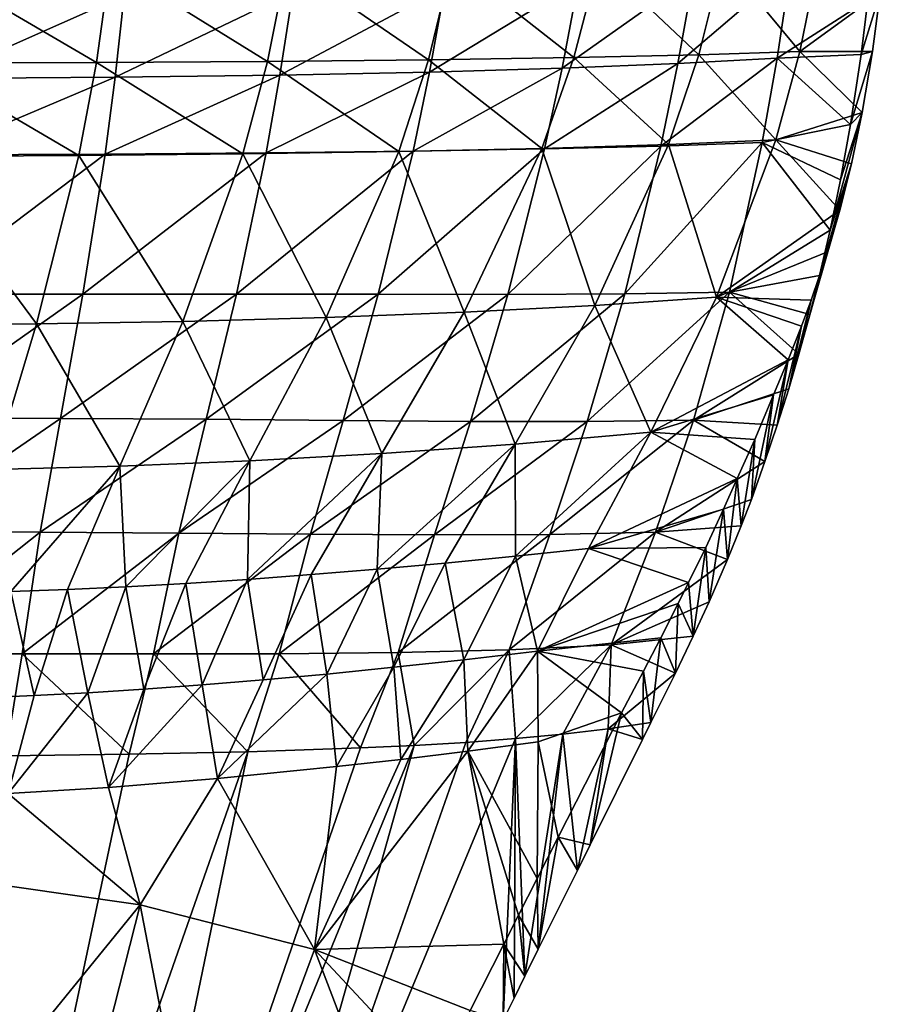
# Model space of a CAD drawing. Units: inches. Extents: x -4.35 to 4.35, y -3.66 to 3.69.
# Drawn here: x 0.22 to 0.92, y -2.05 to -1.25 of the extents above; entities that cross this region are included whole.
import ezdxf

# ---------------------------------------------------------------- set-up
doc = ezdxf.new("R2010")
doc.units = ezdxf.units.IN
doc.layers.get('0').update_dxf_attribs({"true_color": 0xc2ced6})

msp = doc.modelspace()

# ---------------------------------------------------------------- linework, layer by layer
for points in [[(0.69149, -1.20414), (0.67095, -1.28288), (0.57238, -1.20529), (0.69149, -1.20414)], [(0.67095, -1.28288), (0.69149, -1.20414), (0.77219, -1.28069), (0.67095, -1.28288)], [(0.79164, -1.20271), (0.77219, -1.28069), (0.69149, -1.20414), (0.79164, -1.20271)], [(0.77219, -1.28069), (0.79164, -1.20271), (0.85415, -1.27796), (0.77219, -1.28069)], [(0.86964, -1.2009), (0.85415, -1.27796), (0.79164, -1.20271), (0.86964, -1.2009)], [(0.85415, -1.27796), (0.86964, -1.2009), (0.91927, -1.23034), (0.85415, -1.27796)], [(0.28397, -1.28698), (0.14196, -1.28757), (0.14769, -1.20723), (0.28397, -1.28698)], [(0.14769, -1.20723), (0.29518, -1.20685), (0.28397, -1.28698), (0.14769, -1.20723)], [(0.29518, -1.20685), (0.42269, -1.286), (0.28397, -1.28698), (0.29518, -1.20685)], [(0.29518, -1.20685), (0.43858, -1.20619), (0.42269, -1.286), (0.29518, -1.20685)], [(0.42269, -1.286), (0.43858, -1.20619), (0.55319, -1.28463), (0.42269, -1.286)], [(0.43858, -1.20619), (0.57238, -1.20529), (0.55319, -1.28463), (0.43858, -1.20619)], [(0.55319, -1.28463), (0.57238, -1.20529), (0.67095, -1.28288), (0.55319, -1.28463)], [(0.75504, -1.28783), (0.83554, -1.28335), (0.84687, -1.20945), (0.75504, -1.28783)], [(0.84687, -1.20945), (0.76815, -1.21578), (0.75504, -1.28783), (0.84687, -1.20945)], [(0.84687, -1.20945), (0.83554, -1.28335), (0.90922, -1.236), (0.84687, -1.20945)], [(0.66135, -1.29155), (0.75504, -1.28783), (0.76815, -1.21578), (0.66135, -1.29155)], [(0.76815, -1.21578), (0.67476, -1.2213), (0.66135, -1.29155), (0.76815, -1.21578)], [(0.43269, -1.29707), (0.55378, -1.29463), (0.56619, -1.22597), (0.43269, -1.29707)], [(0.56619, -1.22597), (0.44299, -1.2297), (0.43269, -1.29707), (0.56619, -1.22597)], [(0.55378, -1.29463), (0.66135, -1.29155), (0.67476, -1.2213), (0.55378, -1.29463)], [(0.67476, -1.2213), (0.56619, -1.22597), (0.55378, -1.29463), (0.67476, -1.2213)], [(0.15451, -1.29998), (0.29906, -1.29886), (0.30642, -1.23241), (0.15451, -1.29998)], [(0.30642, -1.23241), (0.15835, -1.23405), (0.15451, -1.29998), (0.30642, -1.23241)], [(0.29906, -1.29886), (0.43269, -1.29707), (0.44299, -1.2297), (0.29906, -1.29886)], [(0.44299, -1.2297), (0.30642, -1.23241), (0.29906, -1.29886), (0.44299, -1.2297)], [(0.90364, -1.28034), (0.90922, -1.236), (0.83554, -1.28335), (0.90364, -1.28034)], [(0.91303, -1.27791), (0.85415, -1.27796), (0.91927, -1.23034), (0.91303, -1.27791)], [(0.91303, -1.27791), (0.91927, -1.23034), (0.90364, -1.28034), (0.91303, -1.27791)], [(0.90364, -1.28034), (0.91927, -1.23034), (0.90922, -1.236), (0.90364, -1.28034)], [(0.55319, -1.28463), (0.52895, -1.35905), (0.42269, -1.286), (0.55319, -1.28463)], [(0.55319, -1.28463), (0.64501, -1.35655), (0.52895, -1.35905), (0.55319, -1.28463)], [(0.67095, -1.28288), (0.64501, -1.35655), (0.55319, -1.28463), (0.67095, -1.28288)], [(0.67095, -1.28288), (0.74767, -1.35339), (0.64501, -1.35655), (0.67095, -1.28288)], [(0.77219, -1.28069), (0.74767, -1.35339), (0.67095, -1.28288), (0.77219, -1.28069)], [(0.83554, -1.28335), (0.75504, -1.28783), (0.74127, -1.35472), (0.83554, -1.28335)], [(0.83554, -1.28335), (0.74127, -1.35472), (0.82345, -1.35169), (0.83554, -1.28335)], [(0.77219, -1.28069), (0.83468, -1.34949), (0.74767, -1.35339), (0.77219, -1.28069)], [(0.85415, -1.27796), (0.83468, -1.34949), (0.77219, -1.28069), (0.85415, -1.27796)], [(0.83554, -1.28335), (0.82345, -1.35169), (0.89499, -1.33727), (0.83554, -1.28335)], [(0.83468, -1.34949), (0.85415, -1.27796), (0.90469, -1.32735), (0.83468, -1.34949)], [(0.89499, -1.33727), (0.90364, -1.28034), (0.83554, -1.28335), (0.89499, -1.33727)], [(0.90469, -1.32735), (0.85415, -1.27796), (0.91303, -1.27791), (0.90469, -1.32735)], [(0.90364, -1.28034), (0.89499, -1.33727), (0.91303, -1.27791), (0.90364, -1.28034)], [(0.90469, -1.32735), (0.91303, -1.27791), (0.89499, -1.33727), (0.90469, -1.32735)], [(0.26979, -1.3623), (0.13472, -1.3631), (0.14196, -1.28757), (0.26979, -1.3623)], [(0.14196, -1.28757), (0.28397, -1.28698), (0.26979, -1.3623), (0.14196, -1.28757)], [(0.28397, -1.28698), (0.4026, -1.36095), (0.26979, -1.3623), (0.28397, -1.28698)], [(0.28397, -1.28698), (0.42269, -1.286), (0.4026, -1.36095), (0.28397, -1.28698)], [(0.42269, -1.286), (0.52895, -1.35905), (0.4026, -1.36095), (0.42269, -1.286)], [(0.54054, -1.35877), (0.64721, -1.35701), (0.66135, -1.29155), (0.54054, -1.35877)], [(0.66135, -1.29155), (0.55378, -1.29463), (0.54054, -1.35877), (0.66135, -1.29155)], [(0.75504, -1.28783), (0.66135, -1.29155), (0.64721, -1.35701), (0.75504, -1.28783)], [(0.75504, -1.28783), (0.64721, -1.35701), (0.74127, -1.35472), (0.75504, -1.28783)], [(0.15018, -1.36187), (0.29091, -1.36117), (0.29906, -1.29886), (0.15018, -1.36187)], [(0.29906, -1.29886), (0.15451, -1.29998), (0.15018, -1.36187), (0.29906, -1.29886)], [(0.29091, -1.36117), (0.4215, -1.36014), (0.43269, -1.29707), (0.29091, -1.36117)], [(0.43269, -1.29707), (0.29906, -1.29886), (0.29091, -1.36117), (0.43269, -1.29707)], [(0.4215, -1.36014), (0.54054, -1.35877), (0.55378, -1.29463), (0.4215, -1.36014)], [(0.55378, -1.29463), (0.43269, -1.29707), (0.4215, -1.36014), (0.55378, -1.29463)], [(0.90469, -1.32735), (0.89595, -1.369), (0.83468, -1.34949), (0.90469, -1.32735)], [(0.90469, -1.32735), (0.88691, -1.38209), (0.87854, -1.42276), (0.90469, -1.32735)], [(0.87854, -1.42276), (0.89595, -1.369), (0.90469, -1.32735), (0.87854, -1.42276)], [(0.89499, -1.33727), (0.88691, -1.38209), (0.90469, -1.32735), (0.89499, -1.33727)], [(0.88691, -1.38209), (0.89499, -1.33727), (0.82345, -1.35169), (0.88691, -1.38209)], [(0.52895, -1.35905), (0.64501, -1.35655), (0.58196, -1.48937), (0.52895, -1.35905)], [(0.64501, -1.35655), (0.68779, -1.48389), (0.58196, -1.48937), (0.64501, -1.35655)], [(0.61738, -1.47481), (0.71211, -1.47438), (0.74127, -1.35472), (0.61738, -1.47481)], [(0.74127, -1.35472), (0.64721, -1.35701), (0.61738, -1.47481), (0.74127, -1.35472)], [(0.64501, -1.35655), (0.74767, -1.35339), (0.68779, -1.48389), (0.64501, -1.35655)], [(0.74767, -1.35339), (0.78661, -1.47711), (0.68779, -1.48389), (0.74767, -1.35339)], [(0.82345, -1.35169), (0.74127, -1.35472), (0.71211, -1.47438), (0.82345, -1.35169)], [(0.82345, -1.35169), (0.71211, -1.47438), (0.79701, -1.47303), (0.82345, -1.35169)], [(0.74767, -1.35339), (0.83468, -1.34949), (0.78661, -1.47711), (0.74767, -1.35339)], [(0.88648, -1.40647), (0.78661, -1.47711), (0.83468, -1.34949), (0.88648, -1.40647)], [(0.82345, -1.35169), (0.79701, -1.47303), (0.87854, -1.42276), (0.82345, -1.35169)], [(0.87854, -1.42276), (0.88691, -1.38209), (0.82345, -1.35169), (0.87854, -1.42276)], [(0.88648, -1.40647), (0.83468, -1.34949), (0.89595, -1.369), (0.88648, -1.40647)], [(0.23545, -1.4988), (0.11719, -1.5), (0.13472, -1.3631), (0.23545, -1.4988)], [(0.13472, -1.3631), (0.26979, -1.3623), (0.23545, -1.4988), (0.13472, -1.3631)], [(0.14053, -1.47464), (0.27304, -1.47455), (0.29091, -1.36117), (0.14053, -1.47464)], [(0.29091, -1.36117), (0.15018, -1.36187), (0.14053, -1.47464), (0.29091, -1.36117)], [(0.26979, -1.3623), (0.35391, -1.4967), (0.23545, -1.4988), (0.26979, -1.3623)], [(0.26979, -1.3623), (0.4026, -1.36095), (0.35391, -1.4967), (0.26979, -1.3623)], [(0.27304, -1.47455), (0.39736, -1.47462), (0.4215, -1.36014), (0.27304, -1.47455)], [(0.4215, -1.36014), (0.29091, -1.36117), (0.27304, -1.47455), (0.4215, -1.36014)], [(0.4026, -1.36095), (0.47013, -1.4936), (0.35391, -1.4967), (0.4026, -1.36095)], [(0.39736, -1.47462), (0.51238, -1.47478), (0.54054, -1.35877), (0.39736, -1.47462)], [(0.54054, -1.35877), (0.4215, -1.36014), (0.39736, -1.47462), (0.54054, -1.35877)], [(0.4026, -1.36095), (0.52895, -1.35905), (0.47013, -1.4936), (0.4026, -1.36095)], [(0.52895, -1.35905), (0.58196, -1.48937), (0.47013, -1.4936), (0.52895, -1.35905)], [(0.51238, -1.47478), (0.61738, -1.47481), (0.64721, -1.35701), (0.51238, -1.47478)], [(0.64721, -1.35701), (0.54054, -1.35877), (0.51238, -1.47478), (0.64721, -1.35701)], [(0.89595, -1.369), (0.87854, -1.42276), (0.87009, -1.45957), (0.89595, -1.369)], [(0.87009, -1.45957), (0.88648, -1.40647), (0.89595, -1.369), (0.87009, -1.45957)], [(0.87645, -1.44048), (0.78661, -1.47711), (0.88648, -1.40647), (0.87645, -1.44048)], [(0.88648, -1.40647), (0.87009, -1.45957), (0.86207, -1.4912), (0.88648, -1.40647)], [(0.86207, -1.4912), (0.87645, -1.44048), (0.88648, -1.40647), (0.86207, -1.4912)], [(0.87009, -1.45957), (0.87854, -1.42276), (0.79701, -1.47303), (0.87009, -1.45957)], [(0.86325, -1.47953), (0.78661, -1.47711), (0.87645, -1.44048), (0.86325, -1.47953)], [(0.86325, -1.47953), (0.87645, -1.44048), (0.85333, -1.52339), (0.86325, -1.47953)], [(0.86207, -1.4912), (0.85333, -1.52339), (0.87645, -1.44048), (0.86207, -1.4912)], [(0.86207, -1.4912), (0.87009, -1.45957), (0.79701, -1.47303), (0.86207, -1.4912)], [(0.1306, -1.5751), (0.25483, -1.57537), (0.27304, -1.47455), (0.1306, -1.5751)], [(0.27304, -1.47455), (0.14053, -1.47464), (0.1306, -1.5751), (0.27304, -1.47455)], [(0.39736, -1.47462), (0.27304, -1.47455), (0.25483, -1.57537), (0.39736, -1.47462)], [(0.25483, -1.57537), (0.37294, -1.57604), (0.39736, -1.47462), (0.25483, -1.57537)], [(0.51238, -1.47478), (0.39736, -1.47462), (0.37294, -1.57604), (0.51238, -1.47478)], [(0.51238, -1.47478), (0.37294, -1.57604), (0.48393, -1.57695), (0.51238, -1.47478)], [(0.48393, -1.57695), (0.61738, -1.47481), (0.51238, -1.47478), (0.48393, -1.57695)], [(0.61738, -1.47481), (0.48393, -1.57695), (0.58702, -1.57774), (0.61738, -1.47481)], [(0.58702, -1.57774), (0.71211, -1.47438), (0.61738, -1.47481), (0.58702, -1.57774)], [(0.71211, -1.47438), (0.58702, -1.57774), (0.68172, -1.5779), (0.71211, -1.47438)], [(0.68172, -1.5779), (0.79701, -1.47303), (0.71211, -1.47438), (0.68172, -1.5779)], [(0.79701, -1.47303), (0.68172, -1.5779), (0.76794, -1.57685), (0.79701, -1.47303)], [(0.79701, -1.47303), (0.76794, -1.57685), (0.85333, -1.52339), (0.79701, -1.47303)], [(0.85333, -1.52339), (0.86207, -1.4912), (0.79701, -1.47303), (0.85333, -1.52339)], [(0.62338, -1.59612), (0.58196, -1.48937), (0.68779, -1.48389), (0.62338, -1.59612)], [(0.68779, -1.48389), (0.73317, -1.5864), (0.62338, -1.59612), (0.68779, -1.48389)], [(0.68779, -1.48389), (0.78661, -1.47711), (0.73317, -1.5864), (0.68779, -1.48389)], [(0.73317, -1.5864), (0.78661, -1.47711), (0.8447, -1.52795), (0.73317, -1.5864)], [(0.8447, -1.52795), (0.78661, -1.47711), (0.8554, -1.50072), (0.8447, -1.52795)], [(0.78661, -1.47711), (0.86325, -1.47953), (0.8554, -1.50072), (0.78661, -1.47711)], [(0.85333, -1.52339), (0.84511, -1.55134), (0.86325, -1.47953), (0.85333, -1.52339)], [(0.8554, -1.50072), (0.86325, -1.47953), (0.84511, -1.55134), (0.8554, -1.50072)], [(0.47013, -1.4936), (0.58196, -1.48937), (0.51516, -1.60389), (0.47013, -1.4936)], [(0.58196, -1.48937), (0.62338, -1.59612), (0.51516, -1.60389), (0.58196, -1.48937)], [(0.11719, -1.5), (0.23545, -1.4988), (0.1996, -1.61671), (0.11719, -1.5)], [(0.23545, -1.4988), (0.30296, -1.61398), (0.1996, -1.61671), (0.23545, -1.4988)], [(0.23545, -1.4988), (0.35391, -1.4967), (0.30296, -1.61398), (0.23545, -1.4988)], [(0.35391, -1.4967), (0.4083, -1.60978), (0.30296, -1.61398), (0.35391, -1.4967)], [(0.35391, -1.4967), (0.47013, -1.4936), (0.4083, -1.60978), (0.35391, -1.4967)], [(0.47013, -1.4936), (0.51516, -1.60389), (0.4083, -1.60978), (0.47013, -1.4936)], [(0.84511, -1.55134), (0.8358, -1.58073), (0.8554, -1.50072), (0.84511, -1.55134)], [(0.8554, -1.50072), (0.8358, -1.58073), (0.8447, -1.52795), (0.8554, -1.50072)], [(0.76794, -1.57685), (0.84511, -1.55134), (0.85333, -1.52339), (0.76794, -1.57685)], [(0.73317, -1.5864), (0.8447, -1.52795), (0.83281, -1.55614), (0.73317, -1.5864)], [(0.8447, -1.52795), (0.8358, -1.58073), (0.82578, -1.61041), (0.8447, -1.52795)], [(0.82578, -1.61041), (0.83281, -1.55614), (0.8447, -1.52795), (0.82578, -1.61041)], [(0.76794, -1.57685), (0.8358, -1.58073), (0.84511, -1.55134), (0.76794, -1.57685)], [(0.73317, -1.5864), (0.83281, -1.55614), (0.81758, -1.59241), (0.73317, -1.5864)], [(0.83281, -1.55614), (0.82578, -1.61041), (0.81476, -1.64098), (0.83281, -1.55614)], [(0.81476, -1.64098), (0.81758, -1.59241), (0.83281, -1.55614), (0.81476, -1.64098)], [(0.25483, -1.57537), (0.1306, -1.5751), (0.12169, -1.66709), (0.25483, -1.57537)], [(0.12169, -1.66709), (0.23842, -1.66749), (0.25483, -1.57537), (0.12169, -1.66709)], [(0.37294, -1.57604), (0.25483, -1.57537), (0.23842, -1.66749), (0.37294, -1.57604)], [(0.37294, -1.57604), (0.23842, -1.66749), (0.35069, -1.66825), (0.37294, -1.57604)], [(0.35069, -1.66825), (0.48393, -1.57695), (0.37294, -1.57604), (0.35069, -1.66825)], [(0.48393, -1.57695), (0.35069, -1.66825), (0.45753, -1.66914), (0.48393, -1.57695)], [(0.45753, -1.66914), (0.58702, -1.57774), (0.48393, -1.57695), (0.45753, -1.66914)], [(0.58702, -1.57774), (0.45753, -1.66914), (0.55801, -1.66971), (0.58702, -1.57774)], [(0.55801, -1.66971), (0.68172, -1.5779), (0.58702, -1.57774), (0.55801, -1.66971)], [(0.68172, -1.5779), (0.55801, -1.66971), (0.65134, -1.66938), (0.68172, -1.5779)], [(0.65134, -1.66938), (0.76794, -1.57685), (0.68172, -1.5779), (0.65134, -1.66938)], [(0.76794, -1.57685), (0.65134, -1.66938), (0.73698, -1.6675), (0.76794, -1.57685)], [(0.76794, -1.57685), (0.73698, -1.6675), (0.82578, -1.61041), (0.76794, -1.57685)], [(0.82578, -1.61041), (0.8358, -1.58073), (0.76794, -1.57685), (0.82578, -1.61041)], [(0.62338, -1.59612), (0.73317, -1.5864), (0.62365, -1.68694), (0.62338, -1.59612)], [(0.73317, -1.5864), (0.68286, -1.68067), (0.62365, -1.68694), (0.73317, -1.5864)], [(0.80335, -1.6241), (0.68286, -1.68067), (0.73317, -1.5864), (0.80335, -1.6241)], [(0.73317, -1.5864), (0.81758, -1.59241), (0.80335, -1.6241), (0.73317, -1.5864)], [(0.81758, -1.59241), (0.80658, -1.66237), (0.80335, -1.6241), (0.81758, -1.59241)], [(0.80658, -1.66237), (0.81758, -1.59241), (0.81476, -1.64098), (0.80658, -1.66237)], [(0.51516, -1.60389), (0.45804, -1.702), (0.40641, -1.7058), (0.51516, -1.60389)], [(0.4083, -1.60978), (0.51516, -1.60389), (0.40641, -1.7058), (0.4083, -1.60978)], [(0.51137, -1.69759), (0.45804, -1.702), (0.51516, -1.60389), (0.51137, -1.69759)], [(0.62338, -1.59612), (0.56653, -1.69258), (0.51137, -1.69759), (0.62338, -1.59612)], [(0.51516, -1.60389), (0.62338, -1.59612), (0.51137, -1.69759), (0.51516, -1.60389)], [(0.62365, -1.68694), (0.56653, -1.69258), (0.62338, -1.59612), (0.62365, -1.68694)], [(0.30779, -1.71175), (0.30296, -1.61398), (0.4083, -1.60978), (0.30779, -1.71175)], [(0.4083, -1.60978), (0.35637, -1.70904), (0.30779, -1.71175), (0.4083, -1.60978)], [(0.40641, -1.7058), (0.35637, -1.70904), (0.4083, -1.60978), (0.40641, -1.7058)], [(0.73698, -1.6675), (0.81476, -1.64098), (0.82578, -1.61041), (0.73698, -1.6675)], [(0.21466, -1.71573), (0.1996, -1.61671), (0.30296, -1.61398), (0.21466, -1.71573)], [(0.30296, -1.61398), (0.26059, -1.71397), (0.21466, -1.71573), (0.30296, -1.61398)], [(0.30779, -1.71175), (0.26059, -1.71397), (0.30296, -1.61398), (0.30779, -1.71175)], [(0.68286, -1.68067), (0.80335, -1.6241), (0.7921, -1.64886), (0.68286, -1.68067)], [(0.80335, -1.6241), (0.79534, -1.68974), (0.7921, -1.64886), (0.80335, -1.6241)], [(0.79534, -1.68974), (0.80335, -1.6241), (0.80658, -1.66237), (0.79534, -1.68974)], [(0.80658, -1.66237), (0.81476, -1.64098), (0.73698, -1.6675), (0.80658, -1.66237)], [(0.77779, -1.67989), (0.68286, -1.68067), (0.7921, -1.64886), (0.77779, -1.67989)], [(0.7921, -1.64886), (0.78052, -1.72395), (0.77779, -1.67989), (0.7921, -1.64886)], [(0.78052, -1.72395), (0.7921, -1.64886), (0.79534, -1.68974), (0.78052, -1.72395)], [(0.11387, -1.76605), (0.23842, -1.66749), (0.12169, -1.66709), (0.11387, -1.76605)], [(0.23842, -1.66749), (0.11387, -1.76605), (0.22372, -1.76614), (0.23842, -1.66749)], [(0.22372, -1.76614), (0.35069, -1.66825), (0.23842, -1.66749), (0.22372, -1.76614)], [(0.61855, -1.76304), (0.73698, -1.6675), (0.65134, -1.66938), (0.61855, -1.76304)], [(0.73698, -1.6675), (0.61855, -1.76304), (0.70125, -1.75898), (0.73698, -1.6675)], [(0.70125, -1.75898), (0.79534, -1.68974), (0.73698, -1.6675), (0.70125, -1.75898)], [(0.80658, -1.66237), (0.73698, -1.6675), (0.79534, -1.68974), (0.80658, -1.66237)], [(0.35069, -1.66825), (0.22372, -1.76614), (0.33015, -1.76623), (0.35069, -1.66825)], [(0.33015, -1.76623), (0.45753, -1.66914), (0.35069, -1.66825), (0.33015, -1.76623)], [(0.45753, -1.66914), (0.33015, -1.76623), (0.43212, -1.76605), (0.45753, -1.66914)], [(0.43212, -1.76605), (0.55801, -1.66971), (0.45753, -1.66914), (0.43212, -1.76605)], [(0.55801, -1.66971), (0.43212, -1.76605), (0.52857, -1.76518), (0.55801, -1.66971)], [(0.52857, -1.76518), (0.65134, -1.66938), (0.55801, -1.66971), (0.52857, -1.76518)], [(0.65134, -1.66938), (0.52857, -1.76518), (0.61855, -1.76304), (0.65134, -1.66938)], [(0.62365, -1.68694), (0.68286, -1.68067), (0.64147, -1.76408), (0.62365, -1.68694)], [(0.64147, -1.76408), (0.68286, -1.68067), (0.76392, -1.70839), (0.64147, -1.76408)], [(0.76392, -1.70839), (0.68286, -1.68067), (0.77779, -1.67989), (0.76392, -1.70839)], [(0.77779, -1.67989), (0.76756, -1.75193), (0.76392, -1.70839), (0.77779, -1.67989)], [(0.76756, -1.75193), (0.77779, -1.67989), (0.78052, -1.72395), (0.76756, -1.75193)], [(0.5818, -1.77097), (0.56653, -1.69258), (0.62365, -1.68694), (0.5818, -1.77097)], [(0.62365, -1.68694), (0.64147, -1.76408), (0.5818, -1.77097), (0.62365, -1.68694)], [(0.70125, -1.75898), (0.78052, -1.72395), (0.79534, -1.68974), (0.70125, -1.75898)], [(0.47074, -1.78252), (0.45804, -1.702), (0.51137, -1.69759), (0.47074, -1.78252)], [(0.51137, -1.69759), (0.52495, -1.7771), (0.47074, -1.78252), (0.51137, -1.69759)], [(0.52495, -1.7771), (0.51137, -1.69759), (0.56653, -1.69258), (0.52495, -1.7771)], [(0.56653, -1.69258), (0.5818, -1.77097), (0.52495, -1.7771), (0.56653, -1.69258)], [(0.3696, -1.79132), (0.35637, -1.70904), (0.40641, -1.7058), (0.3696, -1.79132)], [(0.40641, -1.7058), (0.41902, -1.78725), (0.3696, -1.79132), (0.40641, -1.7058)], [(0.41902, -1.78725), (0.40641, -1.7058), (0.45804, -1.702), (0.41902, -1.78725)], [(0.45804, -1.702), (0.47074, -1.78252), (0.41902, -1.78725), (0.45804, -1.702)], [(0.23345, -1.8), (0.21466, -1.71573), (0.26059, -1.71397), (0.23345, -1.8)], [(0.26059, -1.71397), (0.27698, -1.79765), (0.23345, -1.8), (0.26059, -1.71397)], [(0.27698, -1.79765), (0.26059, -1.71397), (0.30779, -1.71175), (0.27698, -1.79765)], [(0.30779, -1.71175), (0.32231, -1.79478), (0.27698, -1.79765), (0.30779, -1.71175)], [(0.32231, -1.79478), (0.30779, -1.71175), (0.35637, -1.70904), (0.32231, -1.79478)], [(0.35637, -1.70904), (0.3696, -1.79132), (0.32231, -1.79478), (0.35637, -1.70904)], [(0.64147, -1.76408), (0.76392, -1.70839), (0.75555, -1.72529), (0.64147, -1.76408)], [(0.76392, -1.70839), (0.76756, -1.75193), (0.75555, -1.72529), (0.76392, -1.70839)], [(0.21466, -1.71573), (0.23345, -1.8), (0.19155, -1.80186), (0.21466, -1.71573)], [(0.75555, -1.72529), (0.74135, -1.75324), (0.64147, -1.76408), (0.75555, -1.72529)], [(0.76756, -1.75193), (0.78052, -1.72395), (0.70125, -1.75898), (0.76756, -1.75193)], [(0.75555, -1.72529), (0.75317, -1.78186), (0.74135, -1.75324), (0.75555, -1.72529)], [(0.75317, -1.78186), (0.75555, -1.72529), (0.76756, -1.75193), (0.75317, -1.78186)], [(0.64147, -1.76408), (0.74135, -1.75324), (0.72728, -1.78031), (0.64147, -1.76408)], [(0.75317, -1.78186), (0.76756, -1.75193), (0.70125, -1.75898), (0.75317, -1.78186)], [(0.74135, -1.75324), (0.73338, -1.82181), (0.72728, -1.78031), (0.74135, -1.75324)], [(0.73338, -1.82181), (0.74135, -1.75324), (0.75317, -1.78186), (0.73338, -1.82181)], [(0.54152, -1.84041), (0.61855, -1.76304), (0.52857, -1.76518), (0.54152, -1.84041)], [(0.61855, -1.76304), (0.54152, -1.84041), (0.5834, -1.83791), (0.61855, -1.76304)], [(0.61855, -1.76304), (0.5834, -1.83791), (0.62358, -1.83489), (0.61855, -1.76304)], [(0.62358, -1.83489), (0.70125, -1.75898), (0.61855, -1.76304), (0.62358, -1.83489)], [(0.662, -1.83126), (0.70125, -1.75898), (0.62358, -1.83489), (0.662, -1.83126)], [(0.70125, -1.75898), (0.662, -1.83126), (0.69862, -1.82693), (0.70125, -1.75898)], [(0.70125, -1.75898), (0.69862, -1.82693), (0.75317, -1.78186), (0.70125, -1.75898)], [(0.21012, -1.84871), (0.22372, -1.76614), (0.11387, -1.76605), (0.21012, -1.84871)], [(0.22372, -1.76614), (0.21012, -1.84871), (0.31044, -1.84746), (0.22372, -1.76614)], [(0.31044, -1.84746), (0.33015, -1.76623), (0.22372, -1.76614), (0.31044, -1.84746)], [(0.33015, -1.76623), (0.31044, -1.84746), (0.40676, -1.84548), (0.33015, -1.76623)], [(0.40676, -1.84548), (0.43212, -1.76605), (0.33015, -1.76623), (0.40676, -1.84548)], [(0.43212, -1.76605), (0.40676, -1.84548), (0.49805, -1.84246), (0.43212, -1.76605)], [(0.49805, -1.84246), (0.52857, -1.76518), (0.43212, -1.76605), (0.49805, -1.84246)], [(0.52857, -1.76518), (0.49805, -1.84246), (0.54152, -1.84041), (0.52857, -1.76518)], [(0.53053, -1.85167), (0.52495, -1.7771), (0.5818, -1.77097), (0.53053, -1.85167)], [(0.5818, -1.77097), (0.58495, -1.84499), (0.53053, -1.85167), (0.5818, -1.77097)], [(0.5818, -1.77097), (0.64147, -1.76408), (0.58495, -1.84499), (0.5818, -1.77097)], [(0.58495, -1.84499), (0.64147, -1.76408), (0.64203, -1.83748), (0.58495, -1.84499)], [(0.7095, -1.81406), (0.64203, -1.83748), (0.64147, -1.76408), (0.7095, -1.81406)], [(0.72728, -1.78031), (0.7095, -1.81406), (0.64147, -1.76408), (0.72728, -1.78031)], [(0.47864, -1.85756), (0.47074, -1.78252), (0.52495, -1.7771), (0.47864, -1.85756)], [(0.52495, -1.7771), (0.53053, -1.85167), (0.47864, -1.85756), (0.52495, -1.7771)], [(0.3696, -1.79132), (0.41902, -1.78725), (0.38193, -1.86723), (0.3696, -1.79132)], [(0.38193, -1.86723), (0.41902, -1.78725), (0.47074, -1.78252), (0.38193, -1.86723)], [(0.47074, -1.78252), (0.47864, -1.85756), (0.38193, -1.86723), (0.47074, -1.78252)], [(0.69862, -1.82693), (0.73338, -1.82181), (0.75317, -1.78186), (0.69862, -1.82693)], [(0.72728, -1.78031), (0.72646, -1.83573), (0.7095, -1.81406), (0.72728, -1.78031)], [(0.72646, -1.83573), (0.72728, -1.78031), (0.73338, -1.82181), (0.72646, -1.83573)], [(0.27698, -1.79765), (0.32231, -1.79478), (0.29361, -1.87439), (0.27698, -1.79765)], [(0.29361, -1.87439), (0.32231, -1.79478), (0.3696, -1.79132), (0.29361, -1.87439)], [(0.3696, -1.79132), (0.38193, -1.86723), (0.29361, -1.87439), (0.3696, -1.79132)], [(0.21248, -1.87943), (0.19155, -1.80186), (0.23345, -1.8), (0.21248, -1.87943)], [(0.21248, -1.87943), (0.23345, -1.8), (0.27698, -1.79765), (0.21248, -1.87943)], [(0.27698, -1.79765), (0.29361, -1.87439), (0.21248, -1.87943), (0.27698, -1.79765)], [(0.7095, -1.81406), (0.65827, -1.91479), (0.64203, -1.83748), (0.7095, -1.81406)], [(0.7095, -1.81406), (0.68402, -1.92109), (0.65827, -1.91479), (0.7095, -1.81406)], [(0.68402, -1.92109), (0.7095, -1.81406), (0.72646, -1.83573), (0.68402, -1.92109)], [(0.67379, -1.94178), (0.69862, -1.82693), (0.662, -1.83126), (0.67379, -1.94178)], [(0.67379, -1.94178), (0.68402, -1.92109), (0.69862, -1.82693), (0.67379, -1.94178)], [(0.72646, -1.83573), (0.69862, -1.82693), (0.68402, -1.92109), (0.72646, -1.83573)], [(0.73338, -1.82181), (0.69862, -1.82693), (0.72646, -1.83573), (0.73338, -1.82181)], [(0.5834, -1.83791), (0.37334, -2.43778), (0.62358, -1.83489), (0.5834, -1.83791)], [(0.37334, -2.43778), (0.61355, -2.06305), (0.62358, -1.83489), (0.37334, -2.43778)], [(0.62358, -1.83489), (0.61355, -2.06305), (0.62238, -2.04526), (0.62358, -1.83489)], [(0.62238, -2.04526), (0.63121, -2.02747), (0.62358, -1.83489), (0.62238, -2.04526)], [(0.63121, -2.02747), (0.662, -1.83126), (0.62358, -1.83489), (0.63121, -2.02747)], [(0.63121, -2.02747), (0.64204, -2.00553), (0.662, -1.83126), (0.63121, -2.02747)], [(0.662, -1.83126), (0.64204, -2.00553), (0.67379, -1.94178), (0.662, -1.83126)], [(0.49805, -1.84246), (0.27125, -2.50038), (0.54152, -1.84041), (0.49805, -1.84246)], [(0.27125, -2.50038), (0.37334, -2.43778), (0.54152, -1.84041), (0.27125, -2.50038)], [(0.40676, -1.84548), (0.27125, -2.50038), (0.49805, -1.84246), (0.40676, -1.84548)], [(0.54152, -1.84041), (0.37334, -2.43778), (0.5834, -1.83791), (0.54152, -1.84041)], [(0.64203, -1.83748), (0.64124, -1.94815), (0.58495, -1.84499), (0.64203, -1.83748)], [(0.65827, -1.91479), (0.64124, -1.94815), (0.64203, -1.83748), (0.65827, -1.91479)], [(0.16333, -2.54145), (0.40676, -1.84548), (0.31044, -1.84746), (0.16333, -2.54145)], [(0.27125, -2.50038), (0.40676, -1.84548), (0.16333, -2.54145), (0.27125, -2.50038)], [(0.21012, -1.84871), (0.16333, -2.54145), (0.31044, -1.84746), (0.21012, -1.84871)], [(0.46062, -2.00582), (0.53053, -1.85167), (0.58495, -1.84499), (0.46062, -2.00582)], [(0.58495, -1.84499), (0.61422, -2.00135), (0.46062, -2.00582), (0.58495, -1.84499)], [(0.62614, -1.97787), (0.61422, -2.00135), (0.58495, -1.84499), (0.62614, -1.97787)], [(0.58495, -1.84499), (0.64124, -1.94815), (0.62614, -1.97787), (0.58495, -1.84499)], [(0.47864, -1.85756), (0.46062, -2.00582), (0.38193, -1.86723), (0.47864, -1.85756)], [(0.53053, -1.85167), (0.46062, -2.00582), (0.47864, -1.85756), (0.53053, -1.85167)], [(0.38193, -1.86723), (0.31926, -1.9695), (0.29361, -1.87439), (0.38193, -1.86723)], [(0.31926, -1.9695), (0.38193, -1.86723), (0.46062, -2.00582), (0.31926, -1.9695)], [(0.31926, -1.9695), (0.21248, -1.87943), (0.29361, -1.87439), (0.31926, -1.9695)], [(0.16624, -1.94771), (0.21248, -1.87943), (0.31926, -1.9695), (0.16624, -1.94771)], [(0.64124, -1.94815), (0.65827, -1.91479), (0.64204, -2.00553), (0.64124, -1.94815)], [(0.67379, -1.94178), (0.64204, -2.00553), (0.65827, -1.91479), (0.67379, -1.94178)], [(0.68402, -1.92109), (0.67379, -1.94178), (0.65827, -1.91479), (0.68402, -1.92109)], [(0.13354, -2.1979), (0.16624, -1.94771), (0.31926, -1.9695), (0.13354, -2.1979)], [(0.62614, -1.97787), (0.64124, -1.94815), (0.64204, -2.00553), (0.62614, -1.97787)], [(0.31926, -1.9695), (0.25709, -2.21516), (0.13354, -2.1979), (0.31926, -1.9695)], [(0.37223, -2.24394), (0.25709, -2.21516), (0.31926, -1.9695), (0.37223, -2.24394)], [(0.31926, -1.9695), (0.46062, -2.00582), (0.37223, -2.24394), (0.31926, -1.9695)], [(0.61422, -2.00135), (0.62614, -1.97787), (0.63121, -2.02747), (0.61422, -2.00135)], [(0.64204, -2.00553), (0.63121, -2.02747), (0.62614, -1.97787), (0.64204, -2.00553)], [(0.46062, -2.00582), (0.61422, -2.00135), (0.58675, -2.05517), (0.46062, -2.00582)], [(0.58675, -2.05517), (0.61422, -2.00135), (0.61355, -2.06305), (0.58675, -2.05517)], [(0.62238, -2.04526), (0.61355, -2.06305), (0.61422, -2.00135), (0.62238, -2.04526)], [(0.63121, -2.02747), (0.62238, -2.04526), (0.61422, -2.00135), (0.63121, -2.02747)], [(0.52547, -2.17555), (0.37223, -2.24394), (0.46062, -2.00582), (0.52547, -2.17555)], [(0.55861, -2.11057), (0.52547, -2.17555), (0.46062, -2.00582), (0.55861, -2.11057)], [(0.58675, -2.05517), (0.55861, -2.11057), (0.46062, -2.00582), (0.58675, -2.05517)]]:
    msp.add_lwpolyline(points)

doc.saveas('drawing.dxf')
